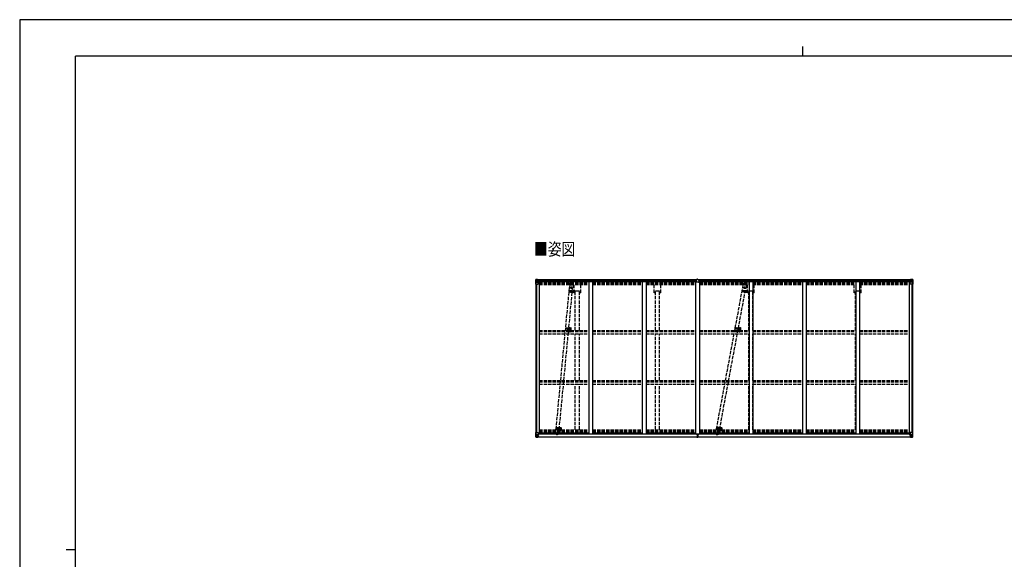
# Model space of a CAD drawing. Units: millimetres. Extents: x 0 to 21025, y 0 to 14850.
# Drawn here: x 0 to 13207, y 7608 to 14850 of the extents above; entities that cross this region are included whole.
import ezdxf

# ---------------------------------------------------------------- set-up
doc = ezdxf.new("R2010")
doc.units = ezdxf.units.MM
for name, pattern in [('HIDDEN', [9.525, 6.35, -3.175]), ('YCENTER_1', [13, 10, -1, 1, -1]), ('YHIDDEN_1', [4, 3, -1])]:
    doc.linetypes.add(name, pattern=pattern)
for name, color, linetype, lineweight in [('USER1', 3, 'Continuous', 13), ('YKK_11', 7, 'Continuous', 30), ('YKK_12', 2, 'Continuous', 13), ('YKK_13', 4, 'Continuous', 30), ('YKK_A1', 4, 'Continuous', 30), ('YKK_ZWAK', 7, 'Continuous', 30)]:
    doc.layers.add(name, color=color, linetype=linetype, lineweight=lineweight)
doc.styles.add('text-b', font='extslim2.shx', dxfattribs={"width": 0.8, "bigfont": 'extfont2.shx'})

msp = doc.modelspace()

# ---------------------------------------------------------------- linework, layer by layer
at = {"layer": 'YKK_11'}
for p, q in [((7508, 11208), (7453, 11208)), ((8582, 11208), (8527, 11208)), ((9835, 11208), (9780, 11208)), ((11267, 11208), (11212, 11208))]:
    msp.add_line(p, q, dxfattribs=at)
at = {"layer": 'YKK_12', "linetype": 'YCENTER_1'}
for p, q in [((7363, 11209), (7431, 11203)), ((7393, 11218), (7391, 11194)), ((9683, 11215), (9750, 11202)), ((9714, 11221), (9709, 11197)), ((7317, 10708), (7396, 10700)), ((7343, 10693), (7346, 10718)), ((9591, 10713), (9670, 10698)), ((9616, 10696), (9621, 10721)), ((7218, 9382), (7216, 9358)), ((9343, 9378), (9411, 9365)), ((9374, 9385), (9369, 9361)), ((7189, 9373), (7257, 9366))]:
    msp.add_line(p, q, dxfattribs=at)
at = {"layer": 'YKK_12'}
for p, q in [((7378, 10702), (7373, 10702)), ((7375, 10705), (7375, 10700)), ((9652, 10702), (9647, 10702)), ((9649, 10705), (9649, 10700))]:
    msp.add_line(p, q, dxfattribs=at)
at = {"layer": 'YKK_12', "linetype": 'Continuous', "lineweight": 30, "ltscale": 0.5}
for p, q in [((7386, 10707), (7386, 10697)), ((7388, 10707), (7388, 10703)), ((7388, 10707), (7388, 10707)), ((7388, 10703), (7388, 10703)), ((7388, 10703), (7388, 10702)), ((7388, 10702), (7388, 10701)), ((7388, 10701), (7388, 10697)), ((7389, 10707), (7389, 10697)), ((7389, 10707), (7389, 10707)), ((7392, 10703), (7392, 10702)), ((7392, 10703), (7392, 10703)), ((7392, 10702), (7392, 10701)), ((9660, 10707), (9660, 10697)), ((9662, 10707), (9663, 10707)), ((9662, 10707), (9662, 10703)), ((9662, 10707), (9662, 10707)), ((9662, 10703), (9662, 10703)), ((9662, 10703), (9662, 10702)), ((9662, 10702), (9662, 10701)), ((9662, 10701), (9662, 10697)), ((9663, 10707), (9663, 10697)), ((9666, 10703), (9666, 10702)), ((9666, 10703), (9666, 10703)), ((9666, 10702), (9666, 10701)), ((7388, 10697), (7388, 10697)), ((7389, 10697), (7389, 10697)), ((9663, 10697), (9662, 10697)), ((9662, 10697), (9662, 10697))]:
    msp.add_line(p, q, dxfattribs=at)
at = {"layer": 'YKK_12', "linetype": 'YHIDDEN_1'}
for p, q in [((7380, 10696), (7380, 10650)), ((9654, 10696), (9654, 10650))]:
    msp.add_line(p, q, dxfattribs=at)
at = {"layer": 'YKK_12', "linetype": 'HIDDEN'}
for p, q in [((7248, 9357), (7248, 9329)), ((9402, 9357), (9402, 9329))]:
    msp.add_line(p, q, dxfattribs=at)
at = {"layer": 'YKK_12', "linetype": 'Continuous', "lineweight": 30, "ltscale": 0.5}
for centre, radius, start, end in [((7380, 10702), 11.5, 3.3721, 356.6279), ((7380, 10702), 9.55, 31.3446, 328.6554), ((7380, 10702), 9.4, 32.2042, 327.7958), ((9654, 10702), 11.5, 3.3721, 356.6279), ((9654, 10702), 9.55, 31.3446, 328.6554), ((9654, 10702), 9.4, 32.2042, 327.7958)]:
    msp.add_arc(centre, radius, start, end, dxfattribs=at)
at = {"layer": 'YKK_13', "linetype": 'Continuous'}
for p, q in [((6922, 11362), (6922, 11301)), ((6923, 11363), (6932, 11363)), ((6923, 11363), (6923, 11363)), ((6932, 11363), (6924, 11363)), ((6925, 11362), (6925, 11362)), ((6925, 11301), (6925, 11362)), ((6929, 11358), (6926, 11362)), ((6932, 11363), (6950, 11364)), ((6944, 11364), (6932, 11363)), ((6944, 11337), (6944, 11364)), ((6950, 11364), (6950, 11358)), ((6959, 11359), (6950, 11359)), ((6960, 11358), (6950, 11358)), ((6960, 11358), (6960, 11358)), ((6960, 11338), (6960, 11358)), ((11939, 11358), (11939, 11358)), ((11939, 11358), (11949, 11358)), ((11939, 11338), (11939, 11358)), ((11940, 11359), (11949, 11359)), ((11949, 11364), (11949, 11358)), ((11968, 11363), (11949, 11364)), ((11956, 11337), (11956, 11364)), ((11956, 11364), (11968, 11363)), ((11977, 11363), (11968, 11363)), ((11968, 11363), (11976, 11363)), ((11971, 11358), (11974, 11362)), ((11975, 11362), (11975, 11362)), ((11975, 11301), (11975, 11362)), ((11977, 11363), (11977, 11363)), ((11978, 11362), (11978, 11301)), ((6922, 11301), (6955, 11301)), ((6925, 11328), (6929, 11340)), ((6925, 11328), (6932, 11328)), ((6929, 11355), (6932, 11355)), ((6929, 11341), (6929, 11355)), ((6932, 11341), (6929, 11341)), ((6932, 11355), (6944, 11355)), ((6932, 11341), (6932, 11341)), ((6944, 11341), (6932, 11341)), ((6932, 11328), (6956, 11328)), ((6935, 11349), (6934, 11349)), ((6934, 11349), (6934, 11348)), ((6934, 11348), (6935, 11348)), ((6937, 11351), (6936, 11351)), ((6936, 11351), (6936, 11350)), ((6936, 11348), (6936, 11347)), ((6936, 11347), (6937, 11347)), ((6937, 11350), (6937, 11351)), ((6937, 11347), (6937, 11348)), ((6939, 11349), (6938, 11349)), ((6938, 11348), (6939, 11348)), ((6939, 11348), (6939, 11349)), ((6944, 11337), (6950, 11337)), ((6955, 11335), (6945, 11337)), ((6945, 11337), (6945, 11337)), ((6947, 11337), (6955, 11336)), ((6950, 11337), (6959, 11337)), ((6955, 11336), (6955, 11335)), ((6956, 11302), (6956, 11335)), ((11949, 11337), (11940, 11337)), ((11944, 11302), (11944, 11335)), ((11968, 11328), (11944, 11328)), ((11945, 11335), (11955, 11337)), ((11952, 11337), (11945, 11336)), ((11945, 11336), (11945, 11335)), ((11978, 11301), (11945, 11301)), ((11956, 11337), (11949, 11337)), ((11955, 11337), (11955, 11337)), ((11968, 11355), (11956, 11355)), ((11956, 11341), (11968, 11341)), ((11960, 11348), (11960, 11349)), ((11960, 11349), (11961, 11349)), ((11961, 11348), (11960, 11348)), ((11962, 11350), (11962, 11351)), ((11962, 11351), (11963, 11351)), ((11962, 11347), (11962, 11348)), ((11963, 11347), (11962, 11347)), ((11963, 11351), (11963, 11350)), ((11963, 11348), (11963, 11347)), ((11964, 11349), (11965, 11349)), ((11965, 11348), (11964, 11348)), ((11965, 11349), (11965, 11348)), ((11970, 11355), (11968, 11355)), ((11968, 11341), (11968, 11341)), ((11968, 11341), (11970, 11341)), ((11974, 11328), (11968, 11328)), ((11970, 11341), (11970, 11355)), ((11974, 11328), (11970, 11340)), ((6922, 9250), (6922, 9311)), ((6922, 9311), (6925, 9311)), ((6922, 9250), (6922, 9250)), ((6923, 9249), (6932, 9248)), ((6923, 9249), (6923, 9249)), ((6923, 9249), (6923, 9249)), ((6932, 9249), (6924, 9249)), ((6925, 9311), (6955, 9311)), ((6925, 9311), (6925, 9250)), ((6925, 9284), (6932, 9284)), ((6925, 9284), (6929, 9272)), ((6925, 9250), (6925, 9250)), ((6929, 9253), (6926, 9250)), ((6932, 9271), (6929, 9270)), ((6929, 9270), (6929, 9257)), ((6929, 9257), (6932, 9257)), ((6932, 9284), (6956, 9284)), ((6932, 9271), (6944, 9271)), ((6932, 9271), (6932, 9271)), ((6932, 9257), (6944, 9257)), ((6944, 9248), (6932, 9249)), ((6932, 9248), (6944, 9248)), ((6935, 9263), (6934, 9263)), ((6934, 9263), (6934, 9262)), ((6934, 9262), (6935, 9262)), ((6937, 9265), (6936, 9265)), ((6936, 9265), (6936, 9264)), ((6936, 9261), (6936, 9260)), ((6936, 9260), (6937, 9260)), ((6937, 9264), (6937, 9265)), ((6937, 9260), (6937, 9261)), ((6939, 9263), (6938, 9263)), ((6938, 9262), (6939, 9262)), ((6939, 9262), (6939, 9263)), ((6943, 9257), (6944, 9257)), ((6944, 9274), (6944, 9248)), ((6945, 9271), (6944, 9271)), ((6945, 9257), (6944, 9257)), ((6945, 9253), (6944, 9253)), ((6944, 9249), (6950, 9248)), ((6950, 9247), (6944, 9248)), ((6955, 9276), (6945, 9275)), ((6945, 9274), (6955, 9276)), ((6945, 9275), (6945, 9274)), ((6945, 9249), (6945, 9274)), ((6949, 9267), (6945, 9267)), ((6949, 9259), (6945, 9259)), ((6945, 9255), (6949, 9255)), ((6946, 9254), (6945, 9254)), ((6950, 9249), (6945, 9249)), ((6950, 9249), (6945, 9249)), ((6946, 9255), (6946, 9255)), ((6946, 9255), (6946, 9255)), ((6961, 9255), (6946, 9255)), ((6946, 9255), (6946, 9255)), ((6956, 9255), (6946, 9255)), ((6946, 9253), (6946, 9255)), ((6946, 9254), (6954, 9254)), ((6954, 9253), (6946, 9253)), ((6954, 9253), (6946, 9253)), ((6949, 9275), (6949, 9255)), ((6950, 9249), (6950, 9250)), ((6950, 9249), (6950, 9248)), ((6950, 9249), (6950, 9249)), ((6950, 9248), (6950, 9247)), ((6954, 9254), (6954, 9252)), ((6955, 9276), (6959, 9276)), ((6955, 9276), (6955, 9276)), ((6955, 9250), (6955, 9250)), ((6956, 9250), (6955, 9250)), ((6956, 9310), (6956, 9277)), ((6976, 9291), (6956, 9291)), ((6960, 9288), (6956, 9288)), ((6959, 9278), (6956, 9278)), ((6956, 9255), (6956, 9255)), ((6956, 9255), (6962, 9255)), ((6956, 9255), (6956, 9253)), ((6956, 9253), (6961, 9253)), ((6956, 9250), (6957, 9250)), ((6959, 9276), (6959, 9278)), ((6959, 9278), (6960, 9278)), ((6960, 9276), (6959, 9276)), ((6960, 9291), (6960, 9276)), ((6961, 9252), (6961, 9253)), ((6961, 9253), (6962, 9253)), ((6962, 9255), (6962, 9255)), ((6962, 9253), (6962, 9255)), ((6962, 9253), (6962, 9252)), ((11923, 9291), (11944, 9291)), ((11944, 9255), (11938, 9255)), ((11938, 9255), (11938, 9255)), ((11938, 9253), (11938, 9255)), ((11938, 9253), (11938, 9252)), ((11939, 9253), (11938, 9253)), ((11939, 9291), (11939, 9276)), ((11939, 9288), (11944, 9288)), ((11940, 9278), (11939, 9278)), ((11939, 9276), (11940, 9276)), ((11939, 9255), (11954, 9255)), ((11939, 9252), (11939, 9253)), ((11944, 9253), (11939, 9253)), ((11940, 9276), (11940, 9278)), ((11940, 9278), (11944, 9278)), ((11944, 9276), (11940, 9276)), ((11944, 9250), (11942, 9250)), ((11944, 9310), (11944, 9277)), ((11968, 9284), (11944, 9284)), ((11944, 9255), (11954, 9255)), ((11944, 9255), (11944, 9255)), ((11944, 9255), (11944, 9253)), ((11944, 9250), (11944, 9250)), ((11944, 9250), (11944, 9250)), ((11975, 9311), (11945, 9311)), ((11945, 9276), (11955, 9275)), ((11955, 9274), (11945, 9276)), ((11945, 9276), (11945, 9276)), ((11954, 9254), (11946, 9254)), ((11946, 9254), (11946, 9252)), ((11946, 9253), (11954, 9253)), ((11946, 9253), (11954, 9253)), ((11949, 9249), (11949, 9250)), ((11956, 9249), (11949, 9248)), ((11949, 9249), (11949, 9248)), ((11949, 9249), (11954, 9249)), ((11949, 9249), (11954, 9249)), ((11949, 9249), (11949, 9249)), ((11949, 9247), (11956, 9248)), ((11949, 9248), (11949, 9247)), ((11950, 9275), (11950, 9255)), ((11950, 9267), (11954, 9267)), ((11950, 9259), (11954, 9259)), ((11950, 9255), (11950, 9255)), ((11954, 9255), (11950, 9255)), ((11954, 9249), (11954, 9274)), ((11954, 9271), (11956, 9271)), ((11954, 9257), (11956, 9257)), ((11954, 9255), (11954, 9255)), ((11954, 9255), (11954, 9254)), ((11954, 9255), (11954, 9255)), ((11954, 9255), (11954, 9255)), ((11954, 9254), (11954, 9254)), ((11954, 9254), (11954, 9253)), ((11954, 9253), (11956, 9253)), ((11954, 9253), (11954, 9253)), ((11955, 9275), (11955, 9274)), ((11956, 9248), (11956, 9274)), ((11968, 9271), (11956, 9271)), ((11957, 9257), (11956, 9257)), ((11968, 9257), (11956, 9257)), ((11956, 9248), (11968, 9249)), ((11968, 9248), (11956, 9248)), ((11960, 9262), (11960, 9263)), ((11960, 9263), (11961, 9263)), ((11961, 9262), (11960, 9262)), ((11962, 9265), (11963, 9265)), ((11962, 9264), (11962, 9265)), ((11962, 9260), (11962, 9261)), ((11963, 9260), (11962, 9260)), ((11963, 9265), (11963, 9264)), ((11963, 9261), (11963, 9260)), ((11964, 9263), (11965, 9263)), ((11965, 9262), (11964, 9262)), ((11965, 9263), (11965, 9262)), ((11974, 9284), (11968, 9284)), ((11968, 9271), (11968, 9271)), ((11968, 9271), (11970, 9270)), ((11970, 9257), (11968, 9257)), ((11977, 9249), (11968, 9248)), ((11968, 9249), (11976, 9249)), ((11974, 9284), (11970, 9272)), ((11970, 9270), (11970, 9257)), ((11971, 9253), (11974, 9250)), ((11978, 9311), (11975, 9311)), ((11975, 9311), (11975, 9250)), ((11975, 9250), (11975, 9250)), ((11977, 9249), (11977, 9249)), ((11977, 9249), (11977, 9249)), ((11978, 9250), (11978, 9311)), ((11978, 9250), (11978, 9250))]:
    msp.add_line(p, q, dxfattribs=at)
at = {"layer": 'YKK_13'}
for p, q in [((9075, 11360), (9075, 11360)), ((9075, 11360), (9075, 11328)), ((9085, 11361), (9076, 11361)), ((9092, 11366), (9085, 11366)), ((9085, 11366), (9085, 11361)), ((9092, 11366), (9098, 11366)), ((9098, 11366), (9098, 11361)), ((9098, 11361), (9107, 11361)), ((9108, 11360), (9108, 11360)), ((9108, 11360), (9108, 11328)), ((9107, 11327), (9076, 11327)), ((9083, 9292), (9083, 9281)), ((9083, 9281), (9090, 9281)), ((9090, 9281), (9083, 9281)), ((9083, 9281), (9083, 9281)), ((9083, 9281), (9083, 9280)), ((9090, 9280), (9083, 9280)), ((9083, 9280), (9083, 9279)), ((9083, 9279), (9090, 9279)), ((9085, 9253), (9085, 9251)), ((9090, 9251), (9085, 9251)), ((9085, 9251), (9085, 9248)), ((9085, 9248), (9090, 9248)), ((9086, 9279), (9086, 9267)), ((9086, 9267), (9090, 9267)), ((9086, 9267), (9086, 9259)), ((9086, 9259), (9086, 9256)), ((9086, 9259), (9090, 9259)), ((9086, 9256), (9090, 9256)), ((9086, 9256), (9086, 9254)), ((9086, 9254), (9090, 9254)), ((9090, 9288), (9090, 9292)), ((9090, 9288), (9093, 9288)), ((9090, 9288), (9090, 9281)), ((9090, 9281), (9093, 9281)), ((9090, 9281), (9090, 9272)), ((9090, 9272), (9093, 9272)), ((9090, 9272), (9090, 9264)), ((9090, 9264), (9093, 9264)), ((9090, 9254), (9090, 9264)), ((9092, 9251), (9090, 9251)), ((9090, 9248), (9092, 9248)), ((9098, 9251), (9092, 9251)), ((9092, 9248), (9092, 9251)), ((9092, 9248), (9098, 9248)), ((9093, 9288), (9093, 9292)), ((9093, 9288), (9093, 9281)), ((9093, 9281), (9093, 9272)), ((9093, 9281), (9100, 9281)), ((9100, 9281), (9093, 9281)), ((9100, 9280), (9093, 9280)), ((9093, 9279), (9100, 9279)), ((9093, 9272), (9093, 9264)), ((9093, 9267), (9097, 9267)), ((9093, 9254), (9093, 9264)), ((9093, 9259), (9097, 9259)), ((9093, 9256), (9097, 9256)), ((9093, 9254), (9097, 9254)), ((9097, 9279), (9097, 9267)), ((9097, 9267), (9097, 9259)), ((9097, 9259), (9097, 9256)), ((9097, 9256), (9097, 9254)), ((9098, 9253), (9098, 9251)), ((9098, 9248), (9098, 9251)), ((9100, 9292), (9100, 9281)), ((9100, 9281), (9100, 9281)), ((9100, 9281), (9100, 9280)), ((9100, 9279), (9100, 9280))]:
    msp.add_line(p, q, dxfattribs=at)
at = {"layer": 'YKK_13', "linetype": 'YHIDDEN_1', "ltscale": 15}
for p, q in [((7195, 9355), (7375, 11253)), ((7237, 9351), (7417, 11249)), ((7378, 11298), (7373, 11253)), ((7374, 11253), (7373, 11253)), ((7375, 11252), (7374, 11253)), ((7375, 11253), (7375, 11253)), ((7375, 11253), (7376, 11253)), ((7376, 11253), (7377, 11254)), ((7377, 11254), (7383, 11254)), ((7383, 11254), (7389, 11253)), ((7389, 11253), (7396, 11253)), ((7404, 11329), (7395, 11238)), ((7396, 11253), (7407, 11252)), ((7407, 11252), (7415, 11250)), ((7415, 11250), (7417, 11249)), ((7417, 11249), (7418, 11249)), ((7418, 11249), (7417, 11249)), ((7419, 11248), (7417, 11248)), ((7423, 11294), (7419, 11249)), ((7419, 11249), (7419, 11248)), ((9347, 9357), (9699, 11256)), ((9388, 9349), (9740, 11248)), ((9705, 11300), (9697, 11256)), ((9697, 11255), (9697, 11256)), ((9699, 11255), (9697, 11255)), ((9698, 11255), (9699, 11256)), ((9699, 11255), (9698, 11255)), ((9699, 11256), (9700, 11256)), ((9700, 11256), (9706, 11255)), ((9706, 11255), (9712, 11255)), ((9712, 11255), (9720, 11253)), ((9734, 11328), (9717, 11239)), ((9720, 11253), (9730, 11251)), ((9730, 11251), (9738, 11249)), ((9738, 11249), (9740, 11248)), ((9740, 11248), (9740, 11248)), ((9740, 11248), (9740, 11247)), ((9741, 11247), (9740, 11247)), ((9742, 11247), (9741, 11247)), ((9750, 11292), (9742, 11247)), ((7188, 9310), (7193, 9355)), ((7193, 9355), (7195, 9356)), ((7193, 9355), (7193, 9355)), ((7195, 9356), (7201, 9356)), ((7201, 9356), (7207, 9355)), ((7207, 9355), (7216, 9355)), ((7208, 9275), (7217, 9366)), ((7216, 9355), (7224, 9354)), ((7224, 9354), (7232, 9353)), ((7232, 9353), (7235, 9352)), ((7234, 9306), (7238, 9351)), ((7235, 9352), (7238, 9351)), ((7238, 9351), (7238, 9351)), ((9337, 9312), (9345, 9356)), ((9345, 9356), (9345, 9357)), ((9345, 9357), (9347, 9357)), ((9347, 9357), (9353, 9356)), ((9353, 9275), (9370, 9365)), ((9353, 9356), (9359, 9356)), ((9359, 9356), (9368, 9354)), ((9368, 9354), (9376, 9352)), ((9376, 9352), (9384, 9351)), ((9382, 9304), (9390, 9348)), ((9384, 9351), (9387, 9350)), ((9387, 9350), (9390, 9348)), ((9390, 9348), (9390, 9348))]:
    msp.add_line(p, q, dxfattribs=at)
at = {"layer": 'YKK_13', "linetype": 'HIDDEN'}
for p, q in [((7321, 10715), (7320, 10700)), ((7320, 10700), (7370, 10695)), ((7321, 10715), (7372, 10710)), ((7323, 10715), (7322, 10700)), ((7366, 10696), (7367, 10710)), ((7368, 10695), (7369, 10710)), ((9596, 10720), (9594, 10705)), ((9594, 10705), (9643, 10696)), ((9596, 10720), (9646, 10710)), ((9598, 10719), (9596, 10704)), ((9639, 10696), (9642, 10711)), ((9641, 10696), (9644, 10711))]:
    msp.add_line(p, q, dxfattribs=at)
at = {"layer": 'YKK_13', "linetype": 'Continuous'}
for centre in [(6937, 11349), (11963, 11349), (6937, 9263), (11963, 9263)]:
    msp.add_circle(centre, 5.3, dxfattribs=at)
at = {"layer": 'YKK_13', "linetype": 'YHIDDEN_1', "ltscale": 15}
for centre in [(7401, 11296), (9728, 11296), (7211, 9308), (9359, 9308)]:
    msp.add_circle(centre, 1.65, dxfattribs=at)
at = {"layer": 'YKK_13', "linetype": 'HIDDEN'}
for centre in [(7375, 10702), (9649, 10702)]:
    msp.add_circle(centre, 2.5, dxfattribs=at)
at = {"layer": 'YKK_13', "linetype": 'Continuous'}
for centre, radius, start, end in [((6923, 11362), 0.999, 93.4424, 179.9508), ((6923, 11362), 1, 93.5002, 180.0008), ((6923, 11362), 0.999, 93.4424, 179.9508), ((6924, 11375), 12.7, 269.2447, 275.1031), ((6926, 11362), 1.28, 131.1783, 182.459), ((11974, 11362), 1.28, 357.541, 48.8217), ((11976, 11375), 12.7, 264.8969, 270.7553), ((11977, 11362), 0.999, 0.0492, 86.5576), ((11977, 11362), 1, 359.9992, 86.4998), ((11977, 11362), 0.999, 0.0492, 86.5576), ((6935, 11350), 0.96, 270, 0), ((6935, 11348), 0.96, 0, 90), ((6938, 11350), 0.96, 180, 270), ((6938, 11348), 0.96, 90, 180), ((6945, 11338), 0.937, 230.934, 263.2677), ((6955, 11335), 0.937, 2.3221, 83.2677), ((6955, 11334), 0.937, 2.3221, 83.2677), ((6955, 11302), 1, 270, 0), ((11945, 11335), 0.937, 96.7323, 177.6779), ((11945, 11334), 0.937, 96.7323, 177.6779), ((11945, 11302), 1, 180, 270), ((11955, 11338), 0.937, 276.7323, 309.066), ((11961, 11350), 0.96, 270, 0), ((11961, 11348), 0.96, 0, 90), ((11964, 11350), 0.96, 180, 270), ((11964, 11348), 0.96, 90, 180), ((6923, 9250), 0.999, 180.0492, 266.5576), ((6923, 9250), 1, 179.9992, 266.4998), ((6923, 9250), 0.999, 180.0492, 266.5576), ((6924, 9236), 12.7, 84.8969, 90.7553), ((6926, 9250), 1.28, 177.541, 228.8217), ((6935, 9264), 0.96, 270, 0), ((6935, 9261), 0.96, 0, 90), ((6938, 9264), 0.96, 180, 270), ((6938, 9261), 0.96, 90, 180), ((6945, 9274), 0.937, 96.7323, 177.6779), ((6945, 9273), 0.937, 96.7323, 177.6779), ((6946, 9255), 0.513, 178.9529, 268.1197), ((6946, 9255), 0.5, 179.9554, 269.471), ((6946, 9252), 0.5, 89.9989, 179.9989), ((6946, 9252), 0.5, 90.0031, 180.002), ((6955, 9310), 1, 0, 90), ((6955, 9277), 0.937, 276.7323, 357.6779), ((6955, 9277), 0.937, 276.7323, 357.6779), ((6961, 9247), 7.69, 83.5657, 91.03), ((11939, 9247), 7.69, 88.97, 96.4343), ((11945, 9310), 1, 90, 180), ((11945, 9277), 0.937, 182.3221, 263.2677), ((11945, 9277), 0.937, 182.3221, 263.2677), ((11954, 9255), 0.513, 271.8803, 1.0471), ((11954, 9255), 0.5, 270.529, 0.0446), ((11954, 9252), 0.5, 0.0011, 90.0011), ((11954, 9252), 0.5, 359.998, 89.9969), ((11955, 9274), 0.937, 2.3221, 83.2677), ((11955, 9273), 0.937, 2.3221, 83.2677), ((11961, 9264), 0.96, 270, 0), ((11961, 9261), 0.96, 0, 90), ((11964, 9264), 0.96, 180, 270), ((11964, 9261), 0.96, 90, 180), ((11974, 9250), 1.28, 311.1783, 2.459), ((11976, 9236), 12.7, 89.2447, 95.1031), ((11977, 9250), 0.999, 273.4424, 359.9508), ((11977, 9250), 1, 273.5002, 0.0008), ((11977, 9250), 0.999, 273.4424, 359.9508)]:
    msp.add_arc(centre, radius, start, end, dxfattribs=at)
at = {"layer": 'YKK_13', "linetype": 'YHIDDEN_1', "ltscale": 15}
for centre, start, end in [((7401, 11296), 84.5602, 174.5602), ((7401, 11296), 354.5602, 84.5602), ((9728, 11296), 79.5033, 169.5033), ((9728, 11296), 349.5033, 79.5033), ((7211, 9308), 174.5602, 264.5602), ((7211, 9308), 264.5602, 354.5602), ((9359, 9308), 169.5033, 259.5033), ((9359, 9308), 259.5033, 349.5033)]:
    msp.add_arc(centre, 23, start, end, dxfattribs=at)
at = {"layer": 'YKK_13'}
for centre, start, end in [((9076, 11328), 180, 270), ((9107, 11328), 270, 0), ((9086, 9253), 90, 180), ((9097, 9253), 0, 90)]:
    msp.add_arc(centre, 1, start, end, dxfattribs=at)
at = {"layer": 'YKK_13', "linetype": 'HIDDEN'}
for centre, start, end in [((7380, 10702), 213.2423, 135.878), ((9654, 10701), 208.1855, 130.8211)]:
    msp.add_arc(centre, 12, start, end, dxfattribs=at)
at = {"layer": 'YKK_13', "linetype": 'Continuous', "extrusion": (0, 0, -1)}
for centre, major_axis, ratio, start_param, end_param in [((6925, 11363), (2, 0.12), 0.060933, 2.071256, 3.14534), ((7124, 11375), (201, 12), 0.060933, 3.14534, 3.145839), ((6925, 11360), (-0.02, 3), 0.466854, 0.125683, 0.759696), ((6927, 11355), (0.03, 5), 0.573921, 0.767272, 1.551125), ((6959, 11358), (1, -0.012), 0.707053, 4.703664, 6.124411), ((6926, 11330), (0.85, 2.32), 0.403757, 3.00878, 3.974439), ((6928, 11341), (0, 3), 0.468246, 1.577288, 2.012794), ((6850, 11355), (81.7, 0), 0.061163, 6.282413, 6.283185), ((6959, 11338), (1, 0.021), 0.906239, 0.018705, 1.589501), ((12050, 9257), (-81.7, 0), 0.061163, 6.282413, 6.283185), ((11972, 9270), (0, -3), 0.468246, 1.577288, 2.012794), ((11973, 9257), (-0.03, -5), 0.573921, 0.767272, 1.551125), ((11974, 9281), (-0.85, -2.32), 0.403757, 3.00878, 3.974439), ((11975, 9252), (0.02, -3), 0.466854, 0.125683, 0.759696), ((11975, 9249), (-2, -0.12), 0.060933, 2.071256, 3.14534), ((11776, 9237), (-201, -12), 0.060933, 3.14534, 3.145839)]:
    msp.add_ellipse(centre, major_axis=major_axis, ratio=ratio, start_param=start_param, end_param=end_param, dxfattribs=at)
at = {"layer": 'YKK_13', "extrusion": (0, 0, -1)}
for centre, major_axis, ratio, start_param, end_param in [((9076, 11360), (1, 0.012), 0.707053, 3.204482, 4.721114), ((8918, 9261), (172, -11), 0.017422, 6.282119, 6.283185)]:
    msp.add_ellipse(centre, major_axis=major_axis, ratio=ratio, start_param=start_param, end_param=end_param, dxfattribs=at)
at = {"layer": 'YKK_13'}
msp.add_ellipse((9107, 11360), major_axis=(-1, 0.012), ratio=0.707053, start_param=3.204482, end_param=4.721114, dxfattribs=at)
at = {"layer": 'YKK_13', "linetype": 'Continuous'}
for centre, major_axis, ratio, start_param, end_param in [((11940, 11358), (-1, -0.012), 0.707053, 4.703664, 6.124411), ((11973, 11355), (-0.03, 5), 0.573921, 0.767272, 1.551125), ((11975, 11360), (0.02, 3), 0.466854, 0.125683, 0.759696), ((11975, 11363), (-2, 0.12), 0.060933, 2.071256, 3.14534), ((11776, 11375), (-201, 12), 0.060933, 3.14534, 3.145839), ((11940, 11338), (-1, 0.021), 0.906239, 0.018705, 1.589501), ((12050, 11355), (-81.7, 0), 0.061163, 6.282413, 6.283185), ((11972, 11341), (0, 3), 0.468246, 1.577288, 2.012794), ((11974, 11330), (-0.85, 2.32), 0.403757, 3.00878, 3.974439), ((6925, 9249), (2, -0.12), 0.060933, 2.071256, 3.14534), ((7124, 9237), (201, -12), 0.060933, 3.14534, 3.145839), ((6926, 9281), (0.85, -2.32), 0.403757, 3.00878, 3.974439), ((6925, 9252), (-0.02, -3), 0.466854, 0.125683, 0.759696), ((6928, 9270), (0, -3), 0.468246, 1.577288, 2.012794), ((6927, 9257), (0.03, -5), 0.573921, 0.767272, 1.551125), ((6850, 9257), (81.7, 0), 0.061163, 6.282413, 6.283185)]:
    msp.add_ellipse(centre, major_axis=major_axis, ratio=ratio, start_param=start_param, end_param=end_param, dxfattribs=at)
at = {"layer": 'YKK_A1'}
for p, q in [((6950, 11363), (9085, 11363)), ((9098, 11363), (11949, 11363)), ((6924, 11301), (6924, 9311)), ((6933, 11301), (6933, 9311)), ((6933, 11301), (6933, 9311)), ((6960, 11356), (9075, 11356)), ((6960, 11341), (9075, 11341)), ((6960, 11338), (9075, 11338)), ((6969, 11338), (6969, 9292)), ((7635, 11338), (7635, 9292)), ((7685, 11338), (7685, 9292)), ((8351, 11338), (8351, 9292)), ((8401, 11338), (8401, 9292)), ((9067, 11338), (9067, 9292)), ((9108, 11356), (11939, 11356)), ((9108, 11341), (11939, 11341)), ((9108, 11338), (11940, 11338)), ((9117, 11338), (9117, 9292)), ((9783, 11338), (9783, 9292)), ((9833, 11338), (9833, 9292)), ((10499, 11338), (10499, 9292)), ((10549, 11338), (10549, 9292)), ((11215, 11338), (11215, 9292)), ((11265, 11338), (11265, 9292)), ((11931, 11338), (11931, 9292)), ((11966, 11301), (11966, 9311)), ((11967, 11301), (11967, 9311)), ((11976, 11301), (11976, 9311)), ((7436, 11219), (7436, 11189)), ((9763, 11219), (9763, 11189)), ((6945, 9252), (9085, 9252)), ((6945, 9250), (9085, 9250)), ((6956, 9292), (6969, 9292)), ((6969, 9306), (7635, 9306)), ((6976, 9305), (6976, 9290)), ((6976, 9290), (9059, 9290)), ((7635, 9292), (7685, 9292)), ((7685, 9306), (8351, 9306)), ((8351, 9292), (8401, 9292)), ((8401, 9306), (9067, 9306)), ((9059, 9305), (9059, 9290)), ((9067, 9292), (9117, 9292)), ((9098, 9252), (11954, 9252)), ((9098, 9250), (11954, 9250)), ((9117, 9306), (9783, 9306)), ((9124, 9305), (9124, 9290)), ((9124, 9290), (11923, 9290)), ((9783, 9292), (9833, 9292)), ((9833, 9306), (10499, 9306)), ((10499, 9292), (10549, 9292)), ((10549, 9306), (11215, 9306)), ((11215, 9292), (11265, 9292)), ((11265, 9306), (11931, 9306)), ((11923, 9305), (11923, 9290)), ((11944, 9292), (11931, 9292))]:
    msp.add_line(p, q, dxfattribs=at)
at = {"layer": 'YKK_A1', "linetype": 'YHIDDEN_1', "ltscale": 15}
for p, q in [((6969, 11331), (7635, 11331)), ((6969, 11331), (7635, 11331)), ((6969, 11329), (7635, 11329)), ((6969, 11326), (7635, 11326)), ((6969, 11324), (7635, 11324)), ((6969, 11309), (7635, 11309)), ((6969, 11298), (7635, 11298)), ((7436, 11186), (7436, 11298)), ((7526, 11186), (7526, 11298)), ((7685, 11331), (8351, 11331)), ((7685, 11331), (8351, 11331)), ((7685, 11329), (8351, 11329)), ((7685, 11326), (8351, 11326)), ((7685, 11324), (8351, 11324)), ((7685, 11309), (8351, 11309)), ((7685, 11298), (8351, 11298)), ((8401, 11331), (9067, 11331)), ((8401, 11331), (9067, 11331)), ((8401, 11329), (9067, 11329)), ((8401, 11326), (9067, 11326)), ((8401, 11324), (9067, 11324)), ((8401, 11309), (9067, 11309)), ((8401, 11298), (9067, 11298)), ((8510, 11186), (8510, 11298)), ((8600, 11186), (8600, 11298)), ((9117, 11331), (9783, 11331)), ((9117, 11331), (9783, 11331)), ((9117, 11329), (9783, 11329)), ((9117, 11326), (9783, 11326)), ((9117, 11324), (9783, 11324)), ((9117, 11309), (9783, 11309)), ((9117, 11298), (9783, 11298)), ((9763, 11186), (9763, 11298)), ((9833, 11331), (10499, 11331)), ((9833, 11331), (10499, 11331)), ((9833, 11329), (10499, 11329)), ((9833, 11326), (10499, 11326)), ((9833, 11324), (10499, 11324)), ((9833, 11309), (10499, 11309)), ((9833, 11298), (10499, 11298)), ((9853, 11186), (9853, 11298)), ((10549, 11331), (11215, 11331)), ((10549, 11331), (11215, 11331)), ((10549, 11329), (11215, 11329)), ((10549, 11326), (11215, 11326)), ((10549, 11324), (11215, 11324)), ((10549, 11309), (11215, 11309)), ((10549, 11298), (11215, 11298)), ((11195, 11186), (11195, 11298)), ((11265, 11331), (11931, 11331)), ((11265, 11331), (11931, 11331)), ((11265, 11329), (11931, 11329)), ((11265, 11326), (11931, 11326)), ((11265, 11324), (11931, 11324)), ((11265, 11309), (11931, 11309)), ((11265, 11298), (11931, 11298)), ((11285, 11186), (11285, 11298)), ((7453, 11186), (7436, 11186)), ((7453, 10678), (7453, 11208)), ((7508, 10678), (7508, 11208)), ((7526, 11186), (7508, 11186)), ((8527, 11186), (8510, 11186)), ((8527, 10678), (8527, 11208)), ((8582, 10678), (8582, 11208)), ((8600, 11186), (8582, 11186)), ((9780, 11186), (9763, 11186)), ((9780, 10678), (9780, 11208)), ((9835, 10678), (9835, 11208)), ((9853, 11186), (9835, 11186)), ((11212, 11186), (11195, 11186)), ((11212, 10678), (11212, 11208)), ((11267, 10678), (11267, 11208)), ((11285, 11186), (11267, 11186)), ((6969, 10678), (7635, 10678)), ((6969, 10665), (7635, 10665)), ((6969, 10664), (7635, 10664)), ((6969, 10634), (7635, 10634)), ((7453, 10010), (7453, 10634)), ((7508, 10010), (7508, 10634)), ((7685, 10678), (8351, 10678)), ((7685, 10665), (8351, 10665)), ((7685, 10664), (8351, 10664)), ((7685, 10634), (8351, 10634)), ((8401, 10678), (9067, 10678)), ((8401, 10665), (9067, 10665)), ((8401, 10664), (9067, 10664)), ((8401, 10634), (9067, 10634)), ((8527, 10010), (8527, 10634)), ((8582, 10010), (8582, 10634)), ((9117, 10678), (9783, 10678)), ((9117, 10665), (9783, 10665)), ((9117, 10664), (9783, 10664)), ((9117, 10634), (9783, 10634)), ((9780, 10010), (9780, 10634)), ((9833, 10678), (10499, 10678)), ((9833, 10665), (10499, 10665)), ((9833, 10664), (10499, 10664)), ((9833, 10634), (10499, 10634)), ((9835, 10010), (9835, 10634)), ((10549, 10678), (11215, 10678)), ((10549, 10665), (11215, 10665)), ((10549, 10664), (11215, 10664)), ((10549, 10634), (11215, 10634)), ((11212, 10010), (11212, 10634)), ((11265, 10678), (11931, 10678)), ((11265, 10665), (11931, 10665)), ((11265, 10664), (11931, 10664)), ((11265, 10634), (11931, 10634)), ((11267, 10010), (11267, 10634)), ((6969, 10010), (7635, 10010)), ((6969, 9997), (7635, 9997)), ((6969, 9990), (7635, 9990)), ((6969, 9960), (7635, 9960)), ((7453, 9348), (7453, 9960)), ((7508, 9348), (7508, 9960)), ((7685, 10010), (8351, 10010)), ((7685, 9997), (8351, 9997)), ((7685, 9990), (8351, 9990)), ((7685, 9960), (8351, 9960)), ((8401, 10010), (9067, 10010)), ((8401, 9997), (9067, 9997)), ((8401, 9990), (9067, 9990)), ((8401, 9960), (9067, 9960)), ((8527, 9348), (8527, 9960)), ((8582, 9348), (8582, 9960)), ((9117, 10010), (9783, 10010)), ((9117, 9997), (9783, 9997)), ((9117, 9990), (9783, 9990)), ((9117, 9960), (9783, 9960)), ((9780, 9348), (9780, 9960)), ((9833, 10010), (10499, 10010)), ((9833, 9997), (10499, 9997)), ((9833, 9990), (10499, 9990)), ((9833, 9960), (10499, 9960)), ((9835, 9348), (9835, 9960)), ((10549, 10010), (11215, 10010)), ((10549, 9997), (11215, 9997)), ((10549, 9990), (11215, 9990)), ((10549, 9960), (11215, 9960)), ((11212, 9348), (11212, 9960)), ((11265, 10010), (11931, 10010)), ((11265, 9997), (11931, 9997)), ((11265, 9990), (11931, 9990)), ((11265, 9960), (11931, 9960)), ((11267, 9348), (11267, 9960)), ((6969, 9348), (7635, 9348)), ((6969, 9335), (7635, 9335)), ((6969, 9326), (7635, 9326)), ((6969, 9322), (7635, 9322)), ((6969, 9315), (7635, 9315)), ((7685, 9348), (8351, 9348)), ((7685, 9335), (8351, 9335)), ((7685, 9326), (8351, 9326)), ((7685, 9322), (8351, 9322)), ((7685, 9315), (8351, 9315)), ((8401, 9348), (9067, 9348)), ((8401, 9335), (9067, 9335)), ((8401, 9326), (9067, 9326)), ((8401, 9322), (9067, 9322)), ((8401, 9315), (9067, 9315)), ((9117, 9348), (9783, 9348)), ((9117, 9335), (9783, 9335)), ((9117, 9326), (9783, 9326)), ((9117, 9322), (9783, 9322)), ((9117, 9315), (9783, 9315)), ((9833, 9348), (10499, 9348)), ((9833, 9335), (10499, 9335)), ((9833, 9326), (10499, 9326)), ((9833, 9322), (10499, 9322)), ((9833, 9315), (10499, 9315)), ((10549, 9348), (11215, 9348)), ((10549, 9335), (11215, 9335)), ((10549, 9326), (11215, 9326)), ((10549, 9322), (11215, 9322)), ((10549, 9315), (11215, 9315)), ((11265, 9348), (11931, 9348)), ((11265, 9335), (11931, 9335)), ((11265, 9326), (11931, 9326)), ((11265, 9322), (11931, 9322)), ((11265, 9315), (11931, 9315))]:
    msp.add_line(p, q, dxfattribs=at)
at = {"layer": 'YKK_A1', "linetype": 'HIDDEN'}
for p, q in [((7369, 11216), (7367, 11201)), ((7367, 11201), (7422, 11196)), ((7371, 11216), (7369, 11201)), ((7369, 11216), (7424, 11211)), ((7389, 11213), (7434, 11213)), ((7389, 11195), (7434, 11195)), ((7395, 11207), (7428, 11207)), ((7395, 11200), (7428, 11200)), ((7413, 11197), (7415, 11212)), ((7415, 11197), (7417, 11212)), ((7434, 11216), (7436, 11216)), ((7434, 11216), (7434, 11191)), ((7434, 11191), (7436, 11191)), ((9689, 11221), (9687, 11206)), ((9687, 11206), (9741, 11196)), ((9691, 11221), (9689, 11206)), ((9689, 11221), (9743, 11211)), ((9716, 11213), (9761, 11213)), ((9716, 11195), (9761, 11195)), ((9722, 11207), (9755, 11207)), ((9722, 11200), (9755, 11200)), ((9732, 11198), (9735, 11213)), ((9734, 11198), (9737, 11212)), ((9761, 11216), (9763, 11216)), ((9761, 11216), (9761, 11191)), ((9761, 11191), (9763, 11191)), ((7194, 9380), (7193, 9365)), ((7194, 9380), (7249, 9375)), ((7196, 9380), (7195, 9365)), ((9349, 9384), (9346, 9370)), ((9351, 9384), (9348, 9369)), ((9349, 9384), (9403, 9374)), ((7193, 9365), (7247, 9360)), ((7236, 9375), (7233, 9372)), ((7233, 9372), (7233, 9336)), ((7233, 9359), (7263, 9359)), ((7233, 9352), (7263, 9352)), ((7233, 9336), (7263, 9336)), ((7234, 9342), (7245, 9342)), ((7236, 9375), (7260, 9375)), ((7238, 9360), (7240, 9375)), ((7239, 9347), (7239, 9336)), ((7240, 9360), (7242, 9375)), ((7243, 9370), (7253, 9370)), ((7243, 9364), (7253, 9364)), ((7263, 9342), (7252, 9342)), ((7257, 9347), (7257, 9336)), ((7263, 9372), (7260, 9375)), ((7263, 9372), (7263, 9336)), ((9346, 9370), (9400, 9360)), ((9390, 9375), (9387, 9372)), ((9387, 9372), (9387, 9336)), ((9387, 9359), (9417, 9359)), ((9387, 9352), (9417, 9352)), ((9387, 9342), (9398, 9342)), ((9387, 9336), (9417, 9336)), ((9390, 9375), (9414, 9375)), ((9392, 9361), (9394, 9376)), ((9393, 9347), (9393, 9336)), ((9394, 9361), (9396, 9376)), ((9397, 9370), (9407, 9370)), ((9397, 9364), (9407, 9364)), ((9416, 9342), (9405, 9342)), ((9411, 9347), (9411, 9336)), ((9417, 9372), (9414, 9375)), ((9417, 9372), (9417, 9336))]:
    msp.add_line(p, q, dxfattribs=at)
at = {"layer": 'YKK_A1', "linetype": 'YHIDDEN_1'}
for p, q in [((7366, 10721), (7366, 10685)), ((7366, 10721), (7368, 10721)), ((7366, 10715), (7394, 10715)), ((7368, 10721), (7368, 10715)), ((7368, 10715), (7392, 10715)), ((7392, 10721), (7392, 10715)), ((7392, 10721), (7394, 10721)), ((7394, 10721), (7394, 10685)), ((9640, 10721), (9640, 10685)), ((9640, 10721), (9642, 10721)), ((9640, 10715), (9668, 10715)), ((9642, 10721), (9642, 10715)), ((9642, 10715), (9666, 10715)), ((9666, 10721), (9666, 10715)), ((9666, 10721), (9668, 10721)), ((9668, 10721), (9668, 10685)), ((7360, 10681), (7360, 10666)), ((7360, 10681), (7368, 10681)), ((7360, 10666), (7400, 10666)), ((7376, 10672), (7365, 10672)), ((7366, 10685), (7368, 10685)), ((7368, 10685), (7368, 10681)), ((7370, 10678), (7370, 10667)), ((7396, 10672), (7385, 10672)), ((7390, 10678), (7390, 10667)), ((7392, 10685), (7392, 10681)), ((7392, 10685), (7394, 10685)), ((7392, 10681), (7400, 10681)), ((7400, 10681), (7400, 10666)), ((9634, 10681), (9634, 10666)), ((9634, 10681), (9642, 10681)), ((9634, 10666), (9674, 10666)), ((9650, 10672), (9639, 10672)), ((9640, 10685), (9642, 10685)), ((9642, 10685), (9642, 10681)), ((9644, 10678), (9644, 10667)), ((9670, 10672), (9659, 10672)), ((9664, 10678), (9664, 10667)), ((9666, 10685), (9666, 10681)), ((9666, 10685), (9668, 10685)), ((9666, 10681), (9674, 10681)), ((9674, 10681), (9674, 10666))]:
    msp.add_line(p, q, dxfattribs=at)
at = {"layer": 'YKK_A1', "linetype": 'HIDDEN'}
for centre, radius in [((7423, 11204), 3.5), ((9742, 11204), 3.5), ((7239, 9342), 2.5), ((7239, 9342), 2.15), ((7248, 9367), 3.5), ((7257, 9342), 2.5), ((7257, 9342), 2.15), ((9393, 9342), 2.5), ((9393, 9342), 2.15), ((9402, 9367), 3.5), ((9411, 9342), 2.5), ((9411, 9342), 2.15)]:
    msp.add_circle(centre, radius, dxfattribs=at)
at = {"layer": 'YKK_A1', "linetype": 'YHIDDEN_1'}
for centre, radius in [((7370, 10672), 2.5), ((7370, 10672), 2.15), ((7390, 10672), 2.5), ((7390, 10672), 2.15), ((9644, 10672), 2.5), ((9644, 10672), 2.15), ((9664, 10672), 2.5), ((9664, 10672), 2.15)]:
    msp.add_circle(centre, radius, dxfattribs=at)
at = {"layer": 'YKK_A1', "linetype": 'HIDDEN'}
for centre, radius, start, end in [((7389, 11204), 9, 90, 270), ((7395, 11204), 3.5, 90, 270), ((7423, 11204), 7.5, 264.5602, 84.5602), ((7428, 11204), 3.5, 270, 90), ((9716, 11204), 9, 90, 270), ((9722, 11204), 3.5, 90, 270), ((9742, 11204), 7.5, 259.5033, 79.5033), ((9755, 11204), 3.5, 270, 90), ((7248, 9367), 7.5, 264.5602, 84.5602), ((9402, 9367), 7.5, 259.5033, 79.5033)]:
    msp.add_arc(centre, radius, start, end, dxfattribs=at)
at = {"layer": 'YKK_A1', "linetype": 'HIDDEN', "extrusion": (0, 0, -1)}
for centre in [(7243, 9367), (9397, 9367)]:
    msp.add_ellipse(centre, major_axis=(-3.5, 0), ratio=0.981919, start_param=4.712389, end_param=7.853982, dxfattribs=at)
at = {"layer": 'YKK_A1', "linetype": 'HIDDEN'}
for centre in [(7253, 9367), (9407, 9367)]:
    msp.add_ellipse(centre, major_axis=(3.5, 0), ratio=0.981919, start_param=4.712389, end_param=7.853982, dxfattribs=at)
at = {"layer": 'YKK_ZWAK'}
for p, q in [((21025, 14850), (0, 14850)), ((0, 14850), (0, 0)), ((10500, 14488), (10500, 14362)), ((20250, 14362), (750, 14362)), ((750, 1112), (750, 14362)), ((625, 7738), (750, 7738))]:
    msp.add_line(p, q, dxfattribs=at)

# ---------------------------------------------------------------- texts
at = {"layer": 'USER1', "style": 'text-b', "width": 0.8}
msp.add_text('■姿図', height=168.8, dxfattribs=at).set_placement((6900, 11686))

doc.saveas('drawing.dxf')
